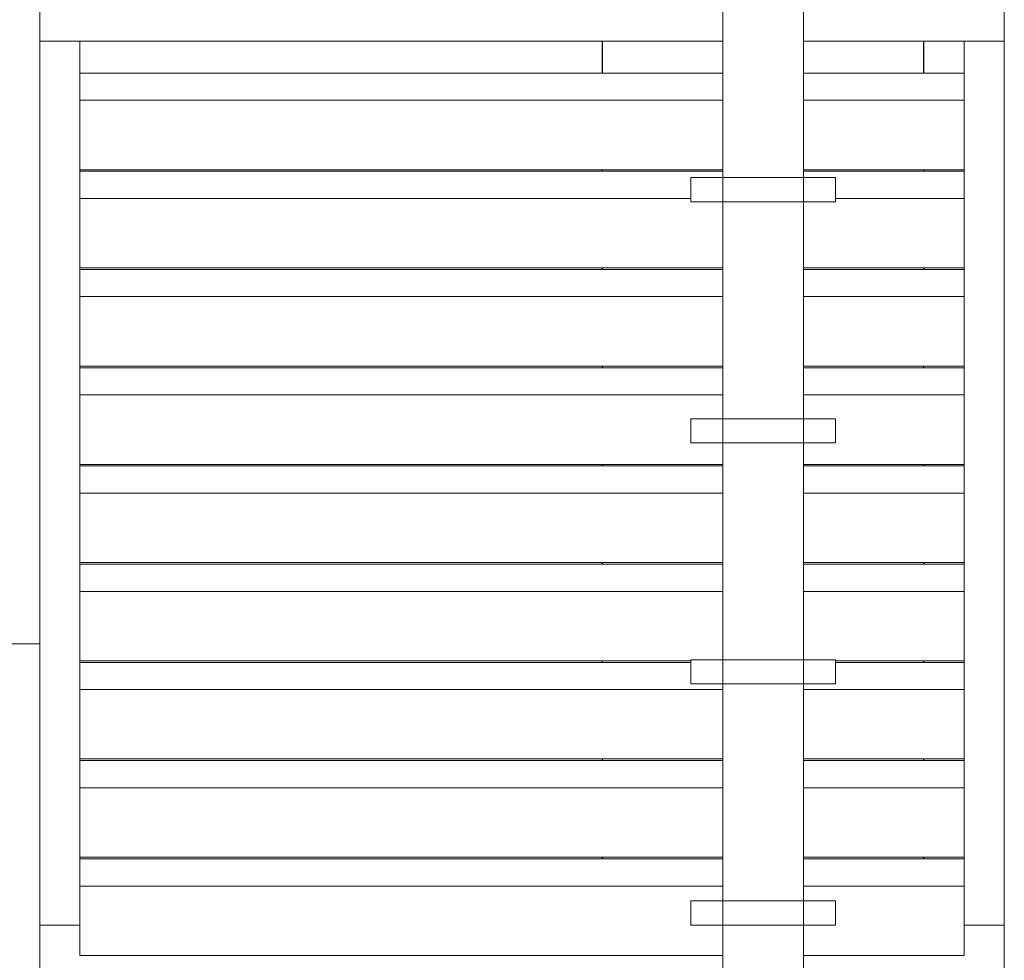
# Model space of a CAD drawing. Units: metres. Extents: x 566627 to 598486, y 9743772 to 9878007.
# Drawn here: x 566651 to 566653, y 9877993 to 9877994 of the extents above; entities that cross this region are included whole.
import ezdxf

# ---------------------------------------------------------------- set-up
doc = ezdxf.new("R2010")
doc.units = ezdxf.units.M
doc.header["$LTSCALE"] = 0.09
doc.header["$MEASUREMENT"] = 0
doc.layers.get('0').update_dxf_attribs({"lineweight": 0})
doc.layers.add('0_Ном_пера__96', color=7, linetype='Continuous', lineweight=20, true_color=0x5f5f5f)
doc.layers.add('Колонны_Ном_пера__2', color=7, linetype='Continuous', lineweight=25)
doc.layers.add('Мебель и оборудование_Ном_пера__32', color=252, linetype='Continuous', lineweight=20)

msp = doc.modelspace()

# ---------------------------------------------------------------- linework, layer by layer
for p, q in [((566652.7891, 9878000.4264), (566652.7891, 9877991.0664)), ((566652.3341, 9877994.2514), (566652.3341, 9877993.9004)), ((566652.4641, 9877993.9004), (566652.4641, 9877994.2514)), ((566651.2291, 9877994.1864), (566651.2291, 9877994.1214)), ((566651.2291, 9877993.1464), (566651.2291, 9877994.1864)), ((566652.3341, 9877994.1214), (566652.3341, 9877994.1864)), ((566652.4641, 9877994.1864), (566652.4641, 9877994.1214)), ((566652.7891, 9877994.1214), (566652.7891, 9877994.1864)), ((566651.2291, 9877994.1214), (566652.3341, 9877994.1214)), ((566651.2941, 9877994.1214), (566651.2291, 9877994.1214)), ((566651.2291, 9877994.1214), (566651.2291, 9877992.6914)), ((566651.2941, 9877992.6914), (566651.2941, 9877994.1214)), ((566652.1391, 9877994.1214), (566652.1391, 9877994.0696)), ((566652.3341, 9877994.1214), (566652.1391, 9877994.1214)), ((566652.3341, 9877994.0696), (566652.3341, 9877994.1214)), ((566652.4641, 9877994.1214), (566652.7891, 9877994.1214)), ((566652.6591, 9877994.1214), (566652.4641, 9877994.1214)), ((566652.4641, 9877994.1214), (566652.4641, 9877994.0696)), ((566652.6591, 9877994.0696), (566652.6591, 9877994.1214)), ((566652.7891, 9877994.1214), (566652.7241, 9877994.1214)), ((566652.7241, 9877994.1214), (566652.7241, 9877992.6914)), ((566652.7891, 9877992.6914), (566652.7891, 9877994.1214)), ((566652.3341, 9877994.0696), (566651.2941, 9877994.0696)), ((566651.2941, 9877994.0696), (566651.2941, 9877994.0256)), ((566652.1391, 9877994.0696), (566652.3341, 9877994.0696)), ((566652.3341, 9877994.0256), (566652.3341, 9877994.0696)), ((566652.7241, 9877994.0696), (566652.4641, 9877994.0696)), ((566652.4641, 9877994.0696), (566652.4641, 9877994.0256)), ((566652.4641, 9877994.0696), (566652.6591, 9877994.0696)), ((566652.7241, 9877994.0256), (566652.7241, 9877994.0696)), ((566652.3341, 9877994.0256), (566651.2941, 9877994.0256)), ((566651.2941, 9877994.0256), (566651.2941, 9877993.9133)), ((566651.2941, 9877994.0256), (566652.3341, 9877994.0256)), ((566652.3341, 9877993.9133), (566652.3341, 9877994.0256)), ((566652.7241, 9877994.0256), (566652.4641, 9877994.0256)), ((566652.4641, 9877994.0256), (566652.4641, 9877993.9133)), ((566652.4641, 9877994.0256), (566652.7241, 9877994.0256)), ((566652.7241, 9877993.9133), (566652.7241, 9877994.0256)), ((566651.2941, 9877993.9133), (566652.3341, 9877993.9133)), ((566651.2941, 9877993.9107), (566651.2941, 9877993.8668)), ((566652.3341, 9877993.9107), (566651.2941, 9877993.9107)), ((566652.1391, 9877993.9133), (566652.1391, 9877993.9107)), ((566652.3341, 9877993.9133), (566652.1391, 9877993.9133)), ((566652.1391, 9877993.9107), (566652.3341, 9877993.9107)), ((566652.3341, 9877993.9107), (566652.3341, 9877993.9133)), ((566652.3341, 9877993.9004), (566652.3341, 9877993.9107)), ((566652.4641, 9877993.9133), (566652.7241, 9877993.9133)), ((566652.4641, 9877993.9133), (566652.4641, 9877993.9107)), ((566652.6591, 9877993.9133), (566652.4641, 9877993.9133)), ((566652.4641, 9877993.9107), (566652.4641, 9877993.9004)), ((566652.7241, 9877993.9107), (566652.4641, 9877993.9107)), ((566652.4641, 9877993.9107), (566652.6591, 9877993.9107)), ((566652.6591, 9877993.9107), (566652.6591, 9877993.9133)), ((566652.7241, 9877993.8668), (566652.7241, 9877993.9107)), ((566652.2821, 9877993.8668), (566652.2821, 9877993.9004)), ((566652.2821, 9877993.9004), (566652.3341, 9877993.9004)), ((566652.3338, 9877993.9004), (566652.2821, 9877993.9004)), ((566652.2821, 9877993.9004), (566652.2821, 9877993.8614)), ((566652.4643, 9877993.9004), (566652.3338, 9877993.9004)), ((566652.3338, 9877993.9004), (566652.3338, 9877993.8614)), ((566652.3338, 9877993.8614), (566652.3338, 9877993.9004)), ((566652.3341, 9877993.9004), (566652.4641, 9877993.9004)), ((566652.4641, 9877993.9004), (566652.4643, 9877993.9004)), ((566652.4643, 9877993.9004), (566652.5161, 9877993.9004)), ((566652.5161, 9877993.9004), (566652.4643, 9877993.9004)), ((566652.4643, 9877993.9004), (566652.4643, 9877993.8614)), ((566652.4643, 9877993.8614), (566652.4643, 9877993.9004)), ((566652.5161, 9877993.9004), (566652.5161, 9877993.8668)), ((566652.5161, 9877993.8614), (566652.5161, 9877993.9004)), ((566652.2821, 9877993.8668), (566651.2941, 9877993.8668)), ((566651.2941, 9877993.8668), (566651.2941, 9877993.7544)), ((566651.2941, 9877993.8668), (566652.2821, 9877993.8668)), ((566652.2821, 9877993.8614), (566652.2821, 9877993.8668)), ((566652.3341, 9877993.8614), (566652.2821, 9877993.8614)), ((566652.2821, 9877993.8614), (566652.3338, 9877993.8614)), ((566652.3338, 9877993.8614), (566652.4643, 9877993.8614)), ((566652.3341, 9877993.7544), (566652.3341, 9877993.8614)), ((566652.4641, 9877993.8614), (566652.3341, 9877993.8614)), ((566652.3341, 9877993.8614), (566652.3341, 9877993.5104)), ((566652.4643, 9877993.8614), (566652.4641, 9877993.8614)), ((566652.4641, 9877993.8614), (566652.4641, 9877993.7544)), ((566652.4641, 9877993.5104), (566652.4641, 9877993.8614)), ((566652.5161, 9877993.8614), (566652.4643, 9877993.8614)), ((566652.4643, 9877993.8614), (566652.5161, 9877993.8614)), ((566652.7241, 9877993.8668), (566652.5161, 9877993.8668)), ((566652.5161, 9877993.8668), (566652.5161, 9877993.8614)), ((566652.5161, 9877993.8668), (566652.7241, 9877993.8668)), ((566652.7241, 9877993.7544), (566652.7241, 9877993.8668)), ((566651.2941, 9877993.7544), (566652.3341, 9877993.7544)), ((566652.3341, 9877993.7518), (566651.2941, 9877993.7518)), ((566651.2941, 9877993.7518), (566651.2941, 9877993.7079)), ((566652.3341, 9877993.7544), (566652.1391, 9877993.7544)), ((566652.1391, 9877993.7544), (566652.1391, 9877993.7518)), ((566652.1391, 9877993.7518), (566652.3341, 9877993.7518)), ((566652.3341, 9877993.7518), (566652.3341, 9877993.7544)), ((566652.3341, 9877993.7079), (566652.3341, 9877993.7518)), ((566652.4641, 9877993.7544), (566652.7241, 9877993.7544)), ((566652.4641, 9877993.7544), (566652.4641, 9877993.7518)), ((566652.6591, 9877993.7544), (566652.4641, 9877993.7544)), ((566652.7241, 9877993.7518), (566652.4641, 9877993.7518)), ((566652.4641, 9877993.7518), (566652.4641, 9877993.7079)), ((566652.4641, 9877993.7518), (566652.6591, 9877993.7518)), ((566652.6591, 9877993.7518), (566652.6591, 9877993.7544)), ((566652.7241, 9877993.7079), (566652.7241, 9877993.7518)), ((566652.3341, 9877993.7079), (566651.2941, 9877993.7079)), ((566651.2941, 9877993.7079), (566651.2941, 9877993.5955)), ((566651.2941, 9877993.7079), (566652.3341, 9877993.7079)), ((566652.3341, 9877993.5955), (566652.3341, 9877993.7079)), ((566652.7241, 9877993.7079), (566652.4641, 9877993.7079)), ((566652.4641, 9877993.7079), (566652.4641, 9877993.5955)), ((566652.4641, 9877993.7079), (566652.7241, 9877993.7079)), ((566652.7241, 9877993.5955), (566652.7241, 9877993.7079)), ((566651.2941, 9877993.5955), (566652.3341, 9877993.5955)), ((566652.3341, 9877993.5929), (566651.2941, 9877993.5929)), ((566651.2941, 9877993.5929), (566651.2941, 9877993.549)), ((566652.3341, 9877993.5955), (566652.1391, 9877993.5955)), ((566652.1391, 9877993.5955), (566652.1391, 9877993.5929)), ((566652.1391, 9877993.5929), (566652.3341, 9877993.5929)), ((566652.3341, 9877993.5929), (566652.3341, 9877993.5955)), ((566652.3341, 9877993.549), (566652.3341, 9877993.5929)), ((566652.4641, 9877993.5955), (566652.7241, 9877993.5955)), ((566652.6591, 9877993.5955), (566652.4641, 9877993.5955)), ((566652.4641, 9877993.5955), (566652.4641, 9877993.5929)), ((566652.7241, 9877993.5929), (566652.4641, 9877993.5929)), ((566652.4641, 9877993.5929), (566652.4641, 9877993.549)), ((566652.4641, 9877993.5929), (566652.6591, 9877993.5929)), ((566652.6591, 9877993.5929), (566652.6591, 9877993.5955)), ((566652.7241, 9877993.549), (566652.7241, 9877993.5929)), ((566652.3341, 9877993.549), (566651.2941, 9877993.549)), ((566651.2941, 9877993.549), (566651.2941, 9877993.4366)), ((566651.2941, 9877993.549), (566652.3341, 9877993.549)), ((566652.3341, 9877993.5104), (566652.3341, 9877993.549)), ((566652.7241, 9877993.549), (566652.4641, 9877993.549)), ((566652.4641, 9877993.549), (566652.4641, 9877993.5104)), ((566652.4641, 9877993.549), (566652.7241, 9877993.549)), ((566652.7241, 9877993.4366), (566652.7241, 9877993.549)), ((566652.2821, 9877993.4714), (566652.2821, 9877993.5104)), ((566652.2821, 9877993.5104), (566652.3341, 9877993.5104)), ((566652.3338, 9877993.5104), (566652.2821, 9877993.5104)), ((566652.2821, 9877993.5104), (566652.2821, 9877993.4714)), ((566652.4643, 9877993.5104), (566652.3338, 9877993.5104)), ((566652.3338, 9877993.5104), (566652.3338, 9877993.4714)), ((566652.3338, 9877993.4714), (566652.3338, 9877993.5104)), ((566652.3341, 9877993.5104), (566652.4641, 9877993.5104)), ((566652.4641, 9877993.5104), (566652.4643, 9877993.5104)), ((566652.4643, 9877993.5104), (566652.5161, 9877993.5104)), ((566652.5161, 9877993.5104), (566652.4643, 9877993.5104)), ((566652.4643, 9877993.5104), (566652.4643, 9877993.4714)), ((566652.4643, 9877993.4714), (566652.4643, 9877993.5104)), ((566652.5161, 9877993.5104), (566652.5161, 9877993.4714)), ((566652.5161, 9877993.4714), (566652.5161, 9877993.5104)), ((566652.3341, 9877993.4714), (566652.2821, 9877993.4714)), ((566652.2821, 9877993.4714), (566652.3338, 9877993.4714)), ((566652.3338, 9877993.4714), (566652.4643, 9877993.4714)), ((566652.3341, 9877993.4366), (566652.3341, 9877993.4714)), ((566652.3341, 9877993.4714), (566652.3341, 9877993.1204)), ((566652.4641, 9877993.4714), (566652.3341, 9877993.4714)), ((566652.4643, 9877993.4714), (566652.4641, 9877993.4714)), ((566652.4641, 9877993.4714), (566652.4641, 9877993.4366)), ((566652.4641, 9877993.1204), (566652.4641, 9877993.4714)), ((566652.5161, 9877993.4714), (566652.4643, 9877993.4714)), ((566652.4643, 9877993.4714), (566652.5161, 9877993.4714)), ((566651.2941, 9877993.4366), (566652.3341, 9877993.4366)), ((566652.3341, 9877993.434), (566651.2941, 9877993.434)), ((566651.2941, 9877993.434), (566651.2941, 9877993.3901)), ((566652.3341, 9877993.4366), (566652.1391, 9877993.4366)), ((566652.1391, 9877993.4366), (566652.1391, 9877993.434)), ((566652.1391, 9877993.434), (566652.3341, 9877993.434)), ((566652.3341, 9877993.434), (566652.3341, 9877993.4366)), ((566652.3341, 9877993.3901), (566652.3341, 9877993.434)), ((566652.4641, 9877993.4366), (566652.7241, 9877993.4366)), ((566652.6591, 9877993.4366), (566652.4641, 9877993.4366)), ((566652.4641, 9877993.4366), (566652.4641, 9877993.434)), ((566652.7241, 9877993.434), (566652.4641, 9877993.434)), ((566652.4641, 9877993.434), (566652.4641, 9877993.3901)), ((566652.4641, 9877993.434), (566652.6591, 9877993.434)), ((566652.6591, 9877993.434), (566652.6591, 9877993.4366)), ((566652.7241, 9877993.3901), (566652.7241, 9877993.434)), ((566652.3341, 9877993.3901), (566651.2941, 9877993.3901)), ((566651.2941, 9877993.3901), (566651.2941, 9877993.2777)), ((566651.2941, 9877993.3901), (566652.3341, 9877993.3901)), ((566652.3341, 9877993.2777), (566652.3341, 9877993.3901)), ((566652.7241, 9877993.3901), (566652.4641, 9877993.3901)), ((566652.4641, 9877993.3901), (566652.4641, 9877993.2777)), ((566652.4641, 9877993.3901), (566652.7241, 9877993.3901)), ((566652.7241, 9877993.2777), (566652.7241, 9877993.3901)), ((566651.2941, 9877993.2777), (566652.3341, 9877993.2777)), ((566652.3341, 9877993.2751), (566651.2941, 9877993.2751)), ((566651.2941, 9877993.2751), (566651.2941, 9877993.2312)), ((566652.3341, 9877993.2777), (566652.1391, 9877993.2777)), ((566652.1391, 9877993.2777), (566652.1391, 9877993.2751)), ((566652.1391, 9877993.2751), (566652.3341, 9877993.2751)), ((566652.3341, 9877993.2751), (566652.3341, 9877993.2777)), ((566652.3341, 9877993.2312), (566652.3341, 9877993.2751)), ((566652.4641, 9877993.2777), (566652.7241, 9877993.2777)), ((566652.4641, 9877993.2777), (566652.4641, 9877993.2751)), ((566652.6591, 9877993.2777), (566652.4641, 9877993.2777)), ((566652.7241, 9877993.2751), (566652.4641, 9877993.2751)), ((566652.4641, 9877993.2751), (566652.4641, 9877993.2312)), ((566652.4641, 9877993.2751), (566652.6591, 9877993.2751)), ((566652.6591, 9877993.2751), (566652.6591, 9877993.2777)), ((566652.7241, 9877993.2312), (566652.7241, 9877993.2751)), ((566651.2941, 9877993.2312), (566651.2941, 9877993.1188)), ((566652.3341, 9877993.2312), (566651.2941, 9877993.2312)), ((566651.2941, 9877993.2312), (566652.3341, 9877993.2312)), ((566652.3341, 9877993.1204), (566652.3341, 9877993.2312)), ((566652.4641, 9877993.2312), (566652.4641, 9877993.1204)), ((566652.7241, 9877993.2312), (566652.4641, 9877993.2312)), ((566652.4641, 9877993.2312), (566652.7241, 9877993.2312)), ((566652.7241, 9877993.1188), (566652.7241, 9877993.2312)), ((566649.6691, 9877993.1464), (566651.2291, 9877993.1464)), ((566651.2291, 9877993.1464), (566651.0991, 9877993.1464)), ((566651.2291, 9877991.0664), (566651.2291, 9877993.1464)), ((566651.2941, 9877993.1188), (566652.2821, 9877993.1188)), ((566652.2821, 9877993.1162), (566651.2941, 9877993.1162)), ((566651.2941, 9877993.1162), (566651.2941, 9877993.0723)), ((566652.1391, 9877993.1188), (566652.1391, 9877993.1162)), ((566652.2821, 9877993.1188), (566652.1391, 9877993.1188)), ((566652.1391, 9877993.1162), (566652.2821, 9877993.1162)), ((566652.2821, 9877993.1188), (566652.2821, 9877993.1204)), ((566652.2821, 9877993.1204), (566652.3341, 9877993.1204)), ((566652.3338, 9877993.1204), (566652.2821, 9877993.1204)), ((566652.2821, 9877993.1204), (566652.2821, 9877993.0814)), ((566652.2821, 9877993.1162), (566652.2821, 9877993.1188)), ((566652.2821, 9877993.0814), (566652.2821, 9877993.1162)), ((566652.4643, 9877993.1204), (566652.3338, 9877993.1204)), ((566652.3338, 9877993.1204), (566652.3338, 9877993.0814)), ((566652.3338, 9877993.0814), (566652.3338, 9877993.1204)), ((566652.3341, 9877993.1204), (566652.4641, 9877993.1204)), ((566652.4641, 9877993.1204), (566652.4643, 9877993.1204)), ((566652.4643, 9877993.1204), (566652.5161, 9877993.1204)), ((566652.5161, 9877993.1204), (566652.4643, 9877993.1204)), ((566652.4643, 9877993.1204), (566652.4643, 9877993.0814)), ((566652.4643, 9877993.0814), (566652.4643, 9877993.1204)), ((566652.5161, 9877993.1204), (566652.5161, 9877993.1188)), ((566652.5161, 9877993.0814), (566652.5161, 9877993.1204)), ((566652.5161, 9877993.1188), (566652.7241, 9877993.1188)), ((566652.6591, 9877993.1188), (566652.5161, 9877993.1188)), ((566652.5161, 9877993.1188), (566652.5161, 9877993.1162)), ((566652.7241, 9877993.1162), (566652.5161, 9877993.1162)), ((566652.5161, 9877993.1162), (566652.5161, 9877993.0814)), ((566652.5161, 9877993.1162), (566652.6591, 9877993.1162)), ((566652.6591, 9877993.1162), (566652.6591, 9877993.1188)), ((566652.7241, 9877993.0723), (566652.7241, 9877993.1162)), ((566652.3341, 9877993.0814), (566652.2821, 9877993.0814)), ((566652.2821, 9877993.0814), (566652.3338, 9877993.0814)), ((566652.3338, 9877993.0814), (566652.4643, 9877993.0814)), ((566652.3341, 9877993.0723), (566652.3341, 9877993.0814)), ((566652.4641, 9877993.0814), (566652.3341, 9877993.0814)), ((566652.3341, 9877993.0814), (566652.3341, 9877992.7304)), ((566652.4643, 9877993.0814), (566652.4641, 9877993.0814)), ((566652.4641, 9877993.0814), (566652.4641, 9877993.0723)), ((566652.4641, 9877992.7304), (566652.4641, 9877993.0814)), ((566652.5161, 9877993.0814), (566652.4643, 9877993.0814)), ((566652.4643, 9877993.0814), (566652.5161, 9877993.0814)), ((566652.3341, 9877993.0723), (566651.2941, 9877993.0723)), ((566651.2941, 9877993.0723), (566651.2941, 9877992.96)), ((566651.2941, 9877993.0723), (566652.3341, 9877993.0723)), ((566652.3341, 9877992.96), (566652.3341, 9877993.0723)), ((566652.7241, 9877993.0723), (566652.4641, 9877993.0723)), ((566652.4641, 9877993.0723), (566652.4641, 9877992.96)), ((566652.4641, 9877993.0723), (566652.7241, 9877993.0723)), ((566652.7241, 9877992.96), (566652.7241, 9877993.0723)), ((566651.2941, 9877992.96), (566652.3341, 9877992.96)), ((566652.3341, 9877992.9573), (566651.2941, 9877992.9573)), ((566651.2941, 9877992.9573), (566651.2941, 9877992.9134)), ((566652.3341, 9877992.96), (566652.1391, 9877992.96)), ((566652.1391, 9877992.96), (566652.1391, 9877992.9573)), ((566652.1391, 9877992.9573), (566652.3341, 9877992.9573)), ((566652.3341, 9877992.9573), (566652.3341, 9877992.96)), ((566652.3341, 9877992.9134), (566652.3341, 9877992.9573)), ((566652.4641, 9877992.96), (566652.7241, 9877992.96)), ((566652.6591, 9877992.96), (566652.4641, 9877992.96)), ((566652.4641, 9877992.96), (566652.4641, 9877992.9573)), ((566652.7241, 9877992.9573), (566652.4641, 9877992.9573)), ((566652.4641, 9877992.9573), (566652.4641, 9877992.9134)), ((566652.4641, 9877992.9573), (566652.6591, 9877992.9573)), ((566652.6591, 9877992.9573), (566652.6591, 9877992.96)), ((566652.7241, 9877992.9134), (566652.7241, 9877992.9573)), ((566652.3341, 9877992.9134), (566651.2941, 9877992.9134)), ((566651.2941, 9877992.9134), (566651.2941, 9877992.8011)), ((566651.2941, 9877992.9134), (566652.3341, 9877992.9134)), ((566652.3341, 9877992.8011), (566652.3341, 9877992.9134)), ((566652.7241, 9877992.9134), (566652.4641, 9877992.9134)), ((566652.4641, 9877992.9134), (566652.4641, 9877992.8011)), ((566652.4641, 9877992.9134), (566652.7241, 9877992.9134)), ((566652.7241, 9877992.8011), (566652.7241, 9877992.9134)), ((566651.2941, 9877992.8011), (566652.3341, 9877992.8011)), ((566652.3341, 9877992.7985), (566651.2941, 9877992.7985)), ((566651.2941, 9877992.7985), (566651.2941, 9877992.7545)), ((566652.3341, 9877992.8011), (566652.1391, 9877992.8011)), ((566652.1391, 9877992.8011), (566652.1391, 9877992.7985)), ((566652.1391, 9877992.7985), (566652.3341, 9877992.7985)), ((566652.3341, 9877992.7985), (566652.3341, 9877992.8011)), ((566652.3341, 9877992.7545), (566652.3341, 9877992.7985)), ((566652.4641, 9877992.8011), (566652.7241, 9877992.8011)), ((566652.4641, 9877992.8011), (566652.4641, 9877992.7985)), ((566652.6591, 9877992.8011), (566652.4641, 9877992.8011)), ((566652.7241, 9877992.7985), (566652.4641, 9877992.7985)), ((566652.4641, 9877992.7985), (566652.4641, 9877992.7545)), ((566652.4641, 9877992.7985), (566652.6591, 9877992.7985)), ((566652.6591, 9877992.7985), (566652.6591, 9877992.8011)), ((566652.7241, 9877992.7545), (566652.7241, 9877992.7985)), ((566652.3341, 9877992.7545), (566651.2941, 9877992.7545)), ((566651.2941, 9877992.7545), (566651.2941, 9877992.6422)), ((566651.2941, 9877992.7545), (566652.3341, 9877992.7545)), ((566652.3341, 9877992.7304), (566652.3341, 9877992.7545)), ((566652.7241, 9877992.7545), (566652.4641, 9877992.7545)), ((566652.4641, 9877992.7545), (566652.4641, 9877992.7304)), ((566652.4641, 9877992.7545), (566652.7241, 9877992.7545)), ((566652.7241, 9877992.6422), (566652.7241, 9877992.7545)), ((566652.2821, 9877992.6914), (566652.2821, 9877992.7304)), ((566652.2821, 9877992.7304), (566652.3341, 9877992.7304)), ((566652.3338, 9877992.7304), (566652.2821, 9877992.7304)), ((566652.2821, 9877992.7304), (566652.2821, 9877992.6914)), ((566652.4643, 9877992.7304), (566652.3338, 9877992.7304)), ((566652.3338, 9877992.7304), (566652.3338, 9877992.6914)), ((566652.3338, 9877992.6914), (566652.3338, 9877992.7304)), ((566652.3341, 9877992.7304), (566652.4641, 9877992.7304)), ((566652.4641, 9877992.7304), (566652.4643, 9877992.7304)), ((566652.4643, 9877992.7304), (566652.5161, 9877992.7304)), ((566652.5161, 9877992.7304), (566652.4643, 9877992.7304)), ((566652.4643, 9877992.7304), (566652.4643, 9877992.6914)), ((566652.4643, 9877992.6914), (566652.4643, 9877992.7304)), ((566652.5161, 9877992.7304), (566652.5161, 9877992.6914)), ((566652.5161, 9877992.6914), (566652.5161, 9877992.7304)), ((566651.2941, 9877992.6914), (566651.2291, 9877992.6914)), ((566651.2291, 9877992.6914), (566651.2291, 9877992.6264)), ((566651.2291, 9877992.6914), (566651.2941, 9877992.6914)), ((566651.2941, 9877992.6422), (566651.2941, 9877992.6914)), ((566652.3341, 9877992.6914), (566652.2821, 9877992.6914)), ((566652.2821, 9877992.6914), (566652.3338, 9877992.6914)), ((566652.3338, 9877992.6914), (566652.4643, 9877992.6914)), ((566652.3341, 9877992.6422), (566652.3341, 9877992.6914)), ((566652.4641, 9877992.6914), (566652.3341, 9877992.6914)), ((566652.3341, 9877992.6914), (566652.3341, 9877992.3404)), ((566652.4643, 9877992.6914), (566652.4641, 9877992.6914)), ((566652.4641, 9877992.6914), (566652.4641, 9877992.6422)), ((566652.4641, 9877992.3404), (566652.4641, 9877992.6914)), ((566652.5161, 9877992.6914), (566652.4643, 9877992.6914)), ((566652.4643, 9877992.6914), (566652.5161, 9877992.6914)), ((566652.7891, 9877992.6914), (566652.7241, 9877992.6914)), ((566652.7241, 9877992.6914), (566652.7241, 9877992.6422)), ((566652.7241, 9877992.6914), (566652.7891, 9877992.6914)), ((566652.7891, 9877992.6264), (566652.7891, 9877992.6914)), ((566651.2941, 9877992.6422), (566652.3341, 9877992.6422)), ((566652.3341, 9877992.6422), (566651.2941, 9877992.6422)), ((566652.3341, 9877992.6264), (566652.3341, 9877992.6422)), ((566652.4641, 9877992.6422), (566652.7241, 9877992.6422)), ((566652.4641, 9877992.6422), (566652.4641, 9877992.6264)), ((566652.7241, 9877992.6422), (566652.4641, 9877992.6422))]:
    msp.add_line(p, q)
at = {"layer": '0_Ном_пера__96', "linetype": 'Continuous'}
for p, q in [((566652.3341, 9877994.2514), (566652.3341, 9877993.9004)), ((566652.4641, 9877994.2514), (566652.4641, 9877993.9004)), ((566652.2821, 9877993.9004), (566652.3338, 9877993.9004)), ((566652.2821, 9877993.8614), (566652.2821, 9877993.9004)), ((566652.3338, 9877993.9004), (566652.4643, 9877993.9004)), ((566652.3338, 9877993.8614), (566652.3338, 9877993.9004)), ((566652.4643, 9877993.9004), (566652.5161, 9877993.9004)), ((566652.4643, 9877993.8614), (566652.4643, 9877993.9004)), ((566652.5161, 9877993.8614), (566652.5161, 9877993.9004)), ((566652.2821, 9877993.8614), (566652.3338, 9877993.8614)), ((566652.3338, 9877993.8614), (566652.4643, 9877993.8614)), ((566652.3341, 9877993.8614), (566652.3341, 9877993.5104)), ((566652.4641, 9877993.8614), (566652.4641, 9877993.5104)), ((566652.4643, 9877993.8614), (566652.5161, 9877993.8614)), ((566652.2821, 9877993.5104), (566652.3338, 9877993.5104)), ((566652.2821, 9877993.4714), (566652.2821, 9877993.5104)), ((566652.3338, 9877993.5104), (566652.4643, 9877993.5104)), ((566652.3338, 9877993.4714), (566652.3338, 9877993.5104)), ((566652.4643, 9877993.5104), (566652.5161, 9877993.5104)), ((566652.4643, 9877993.4714), (566652.4643, 9877993.5104)), ((566652.5161, 9877993.4714), (566652.5161, 9877993.5104)), ((566652.2821, 9877993.4714), (566652.3338, 9877993.4714)), ((566652.3338, 9877993.4714), (566652.4643, 9877993.4714)), ((566652.3341, 9877993.4714), (566652.3341, 9877993.1204)), ((566652.4641, 9877993.4714), (566652.4641, 9877993.1204)), ((566652.4643, 9877993.4714), (566652.5161, 9877993.4714)), ((566652.2821, 9877993.1204), (566652.3338, 9877993.1204)), ((566652.2821, 9877993.0814), (566652.2821, 9877993.1204)), ((566652.3338, 9877993.1204), (566652.4643, 9877993.1204)), ((566652.3338, 9877993.0814), (566652.3338, 9877993.1204)), ((566652.4643, 9877993.1204), (566652.5161, 9877993.1204)), ((566652.4643, 9877993.0814), (566652.4643, 9877993.1204)), ((566652.5161, 9877993.0814), (566652.5161, 9877993.1204)), ((566652.2821, 9877993.0814), (566652.3338, 9877993.0814)), ((566652.3338, 9877993.0814), (566652.4643, 9877993.0814)), ((566652.3341, 9877993.0814), (566652.3341, 9877992.7304)), ((566652.4641, 9877993.0814), (566652.4641, 9877992.7304)), ((566652.4643, 9877993.0814), (566652.5161, 9877993.0814)), ((566652.2821, 9877992.7304), (566652.3338, 9877992.7304)), ((566652.2821, 9877992.6914), (566652.2821, 9877992.7304)), ((566652.3338, 9877992.7304), (566652.4643, 9877992.7304)), ((566652.3338, 9877992.6914), (566652.3338, 9877992.7304)), ((566652.4643, 9877992.7304), (566652.5161, 9877992.7304)), ((566652.4643, 9877992.6914), (566652.4643, 9877992.7304)), ((566652.5161, 9877992.6914), (566652.5161, 9877992.7304)), ((566652.2821, 9877992.6914), (566652.3338, 9877992.6914)), ((566652.3338, 9877992.6914), (566652.4643, 9877992.6914)), ((566652.3341, 9877992.6914), (566652.3341, 9877992.3404)), ((566652.4641, 9877992.6914), (566652.4641, 9877992.3404)), ((566652.4643, 9877992.6914), (566652.5161, 9877992.6914))]:
    msp.add_line(p, q, dxfattribs=at)
at = {"layer": 'Колонны_Ном_пера__2', "linetype": 'Continuous'}
for p, q in [((566652.1391, 9877994.0696), (566652.1391, 9877994.1214)), ((566652.6591, 9877994.0696), (566652.6591, 9877994.1214)), ((566652.1391, 9877993.9107), (566652.1391, 9877993.9133)), ((566652.6591, 9877993.9107), (566652.6591, 9877993.9133)), ((566652.1391, 9877993.7518), (566652.1391, 9877993.7544)), ((566652.6591, 9877993.7518), (566652.6591, 9877993.7544)), ((566652.1391, 9877993.5929), (566652.1391, 9877993.5955)), ((566652.6591, 9877993.5929), (566652.6591, 9877993.5955)), ((566652.1391, 9877993.434), (566652.1391, 9877993.4366)), ((566652.6591, 9877993.434), (566652.6591, 9877993.4366)), ((566652.1391, 9877993.2751), (566652.1391, 9877993.2777)), ((566652.6591, 9877993.2751), (566652.6591, 9877993.2777)), ((566652.1391, 9877993.1162), (566652.1391, 9877993.1188)), ((566652.6591, 9877993.1162), (566652.6591, 9877993.1188)), ((566652.1391, 9877992.9573), (566652.1391, 9877992.96)), ((566652.6591, 9877992.9573), (566652.6591, 9877992.96)), ((566652.1391, 9877992.7985), (566652.1391, 9877992.8011)), ((566652.6591, 9877992.7985), (566652.6591, 9877992.8011))]:
    msp.add_line(p, q, dxfattribs=at)
at = {"layer": 'Мебель и оборудование_Ном_пера__32', "linetype": 'Continuous'}
for p, q in [((566651.2291, 9877994.1864), (566651.2291, 9877994.1214)), ((566652.7891, 9877994.1214), (566652.7891, 9877994.1864)), ((566651.2941, 9877994.1214), (566651.2291, 9877994.1214)), ((566651.2291, 9877994.1214), (566651.2291, 9877992.6914)), ((566651.2941, 9877993.9865), (566651.2941, 9877994.1214)), ((566651.2941, 9877994.1214), (566652.3341, 9877994.1214)), ((566652.4641, 9877994.1214), (566652.7241, 9877994.1214)), ((566652.7891, 9877994.1214), (566652.7241, 9877994.1214)), ((566652.7241, 9877994.1214), (566652.7241, 9877993.9865)), ((566652.7891, 9877992.6914), (566652.7891, 9877994.1214)), ((566651.2941, 9877994.0696), (566652.3341, 9877994.0696)), ((566652.4641, 9877994.0696), (566652.7241, 9877994.0696)), ((566651.2941, 9877993.9133), (566651.2941, 9877993.9865)), ((566652.7241, 9877993.9133), (566652.7241, 9877993.9865)), ((566651.2941, 9877993.8276), (566651.2941, 9877993.9133)), ((566651.2941, 9877993.9133), (566652.3341, 9877993.9133)), ((566651.2941, 9877993.9107), (566652.3341, 9877993.9107)), ((566652.4641, 9877993.9133), (566652.7241, 9877993.9133)), ((566652.4641, 9877993.9107), (566652.7241, 9877993.9107)), ((566652.7241, 9877993.9133), (566652.7241, 9877993.8276)), ((566651.2941, 9877993.7544), (566651.2941, 9877993.8276)), ((566652.7241, 9877993.7544), (566652.7241, 9877993.8276)), ((566651.2941, 9877993.6687), (566651.2941, 9877993.7544)), ((566651.2941, 9877993.7544), (566652.3341, 9877993.7544)), ((566651.2941, 9877993.7518), (566652.3341, 9877993.7518)), ((566652.4641, 9877993.7544), (566652.7241, 9877993.7544)), ((566652.4641, 9877993.7518), (566652.7241, 9877993.7518)), ((566652.7241, 9877993.7544), (566652.7241, 9877993.6687)), ((566651.2941, 9877993.5955), (566651.2941, 9877993.6687)), ((566652.7241, 9877993.5955), (566652.7241, 9877993.6687)), ((566651.2941, 9877993.5098), (566651.2941, 9877993.5955)), ((566651.2941, 9877993.5955), (566652.3341, 9877993.5955)), ((566651.2941, 9877993.5929), (566652.3341, 9877993.5929)), ((566652.4641, 9877993.5955), (566652.7241, 9877993.5955)), ((566652.4641, 9877993.5929), (566652.7241, 9877993.5929)), ((566652.7241, 9877993.5955), (566652.7241, 9877993.5098)), ((566651.2941, 9877993.4366), (566651.2941, 9877993.5098)), ((566652.7241, 9877993.4366), (566652.7241, 9877993.5098)), ((566651.2941, 9877993.3509), (566651.2941, 9877993.4366)), ((566651.2941, 9877993.4366), (566652.3341, 9877993.4366)), ((566651.2941, 9877993.434), (566652.3341, 9877993.434)), ((566652.4641, 9877993.4366), (566652.7241, 9877993.4366)), ((566652.4641, 9877993.434), (566652.7241, 9877993.434)), ((566652.7241, 9877993.4366), (566652.7241, 9877993.3509)), ((566651.2941, 9877993.2777), (566651.2941, 9877993.3509)), ((566652.7241, 9877993.2777), (566652.7241, 9877993.3509)), ((566651.2941, 9877993.192), (566651.2941, 9877993.2777)), ((566651.2941, 9877993.2777), (566652.3341, 9877993.2777)), ((566651.2941, 9877993.2751), (566652.3341, 9877993.2751)), ((566652.4641, 9877993.2777), (566652.7241, 9877993.2777)), ((566652.4641, 9877993.2751), (566652.7241, 9877993.2751)), ((566652.7241, 9877993.2777), (566652.7241, 9877993.192)), ((566651.2941, 9877993.1188), (566651.2941, 9877993.192)), ((566652.7241, 9877993.1188), (566652.7241, 9877993.192)), ((566651.2941, 9877993.0331), (566651.2941, 9877993.1188)), ((566651.2941, 9877993.1188), (566652.2821, 9877993.1188)), ((566651.2941, 9877993.1162), (566652.2821, 9877993.1162)), ((566652.5161, 9877993.1188), (566652.7241, 9877993.1188)), ((566652.5161, 9877993.1162), (566652.7241, 9877993.1162)), ((566652.7241, 9877993.1188), (566652.7241, 9877993.0331)), ((566651.2941, 9877992.96), (566651.2941, 9877993.0331)), ((566652.7241, 9877992.96), (566652.7241, 9877993.0331)), ((566651.2941, 9877992.8742), (566651.2941, 9877992.96)), ((566651.2941, 9877992.96), (566652.3341, 9877992.96)), ((566651.2941, 9877992.9573), (566652.3341, 9877992.9573)), ((566652.4641, 9877992.96), (566652.7241, 9877992.96)), ((566652.4641, 9877992.9573), (566652.7241, 9877992.9573)), ((566652.7241, 9877992.96), (566652.7241, 9877992.8742)), ((566651.2941, 9877992.8011), (566651.2941, 9877992.8742)), ((566652.7241, 9877992.8011), (566652.7241, 9877992.8742)), ((566651.2941, 9877992.7153), (566651.2941, 9877992.8011)), ((566651.2941, 9877992.8011), (566652.3341, 9877992.8011)), ((566651.2941, 9877992.7985), (566652.3341, 9877992.7985)), ((566652.4641, 9877992.8011), (566652.7241, 9877992.8011)), ((566652.4641, 9877992.7985), (566652.7241, 9877992.7985)), ((566652.7241, 9877992.8011), (566652.7241, 9877992.7153)), ((566651.2941, 9877992.6422), (566651.2941, 9877992.7153)), ((566652.7241, 9877992.6422), (566652.7241, 9877992.7153)), ((566651.2291, 9877992.6914), (566651.2941, 9877992.6914)), ((566651.2291, 9877992.6914), (566651.2291, 9877992.6264)), ((566652.7241, 9877992.6914), (566652.7891, 9877992.6914)), ((566652.7891, 9877992.6264), (566652.7891, 9877992.6914)), ((566651.2941, 9877992.6422), (566652.3341, 9877992.6422)), ((566652.4641, 9877992.6422), (566652.7241, 9877992.6422))]:
    msp.add_line(p, q, dxfattribs=at)

doc.saveas('drawing.dxf')
